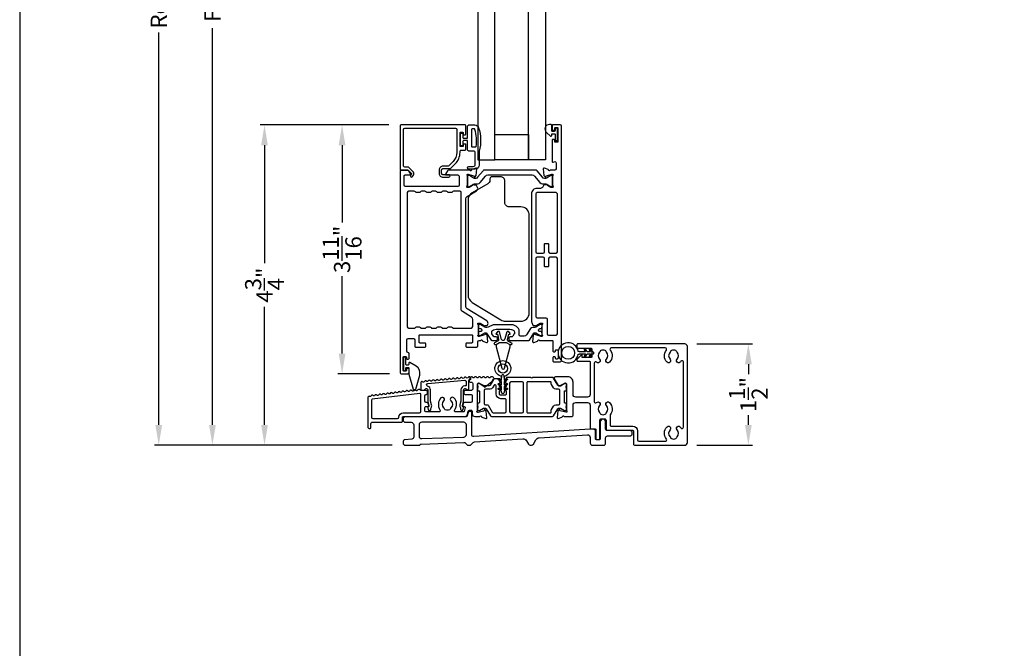
# Model space of a CAD drawing. Extents: x 0 to 68, y 0 to 44.
# Drawn here: x 0 to 14.6, y 16 to 25.3 of the extents above; entities that cross this region are included whole.
import ezdxf

# ---------------------------------------------------------------- set-up
doc = ezdxf.new("R2010")
doc.units = 0
doc.header["$LTSCALE"] = 2
doc.header["$MEASUREMENT"] = 0
doc.header["$PDMODE"] = 3
doc.layers.get('0').update_dxf_attribs({"linetype": 'CONTINUOUS'})
doc.layers.get('DEFPOINTS').update_dxf_attribs({"color": 3, "linetype": 'CONTINUOUS'})
doc.layers.add('Dim', color=7, linetype='CONTINUOUS')
doc.styles.get("Standard").update_dxf_attribs({"font": 'arial.ttf'})
doc.dimstyles.get("Standard").update_dxf_attribs({"dimtxt": 0.24, "dimasz": 0.3, "dimexe": 0.0625, "dimexo": 0.18, "dimgap": 0.09, "dimtad": 0, "dimdec": 4, "dimzin": 0, "dimdsep": 46, "dimlunit": 4, "dimtxsty": 'STANDARD', "dimcen": 0, "dimadec": 5, "dimazin": 0, "dimtfac": 1, "dimtdec": 4, "dimtofl": 0, "dimtmove": 0, "dimatfit": 3, "dimfxl": 1, "dimtolj": 1, "dimtzin": 0, "dimarcsym": 0})

# ---------------------------------------------------------------- blocks, each defined once
blk = doc.blocks.new('*D172')
at = {"layer": 'DEFPOINTS', "color": 0, "transparency": 16777216}
for p in [(3.627, 23.701), (5.649, 23.701), (5.7, 18.961)]:
    blk.add_point(p, dxfattribs=at)
at = {"layer": 'Dim', "color": 0, "lineweight": -2, "transparency": 16777216}
for p, q in [((5.469, 23.701), (3.564, 23.701)), ((3.627, 23.401), (3.627, 21.655)), ((3.627, 19.261), (3.627, 21.007)), ((5.52, 18.961), (3.564, 18.961))]:
    blk.add_line(p, q, dxfattribs=at)
at = {"layer": 'Dim', "color": 0, "transparency": 16777216}
for points in [[(3.577, 23.401), (3.677, 23.401), (3.627, 23.701)], [(3.577, 19.261), (3.677, 19.261), (3.627, 18.961)]]:
    blk.add_solid(points, dxfattribs=at)
at = {"layer": 'Dim', "color": 0, "transparency": 16777216, "insert": (3.627, 21.331), "char_height": 0.24, "attachment_point": 5, "rotation": 90}
blk.add_mtext('\\A1;4{\\H1x;\\S3/4;}"', dxfattribs=at)
blk = doc.blocks.new('*D191')
at = {"layer": 'DEFPOINTS', "color": 0, "transparency": 16777216}
for p in [(5.661, 33.16), (2.855, 18.961), (5.7, 18.961)]:
    blk.add_point(p, dxfattribs=at)
at = {"layer": 'Dim', "color": 0, "lineweight": -2, "transparency": 16777216}
for p, q in [((5.481, 33.16), (2.792, 33.16)), ((2.855, 32.86), (2.855, 26.987)), ((2.855, 19.261), (2.855, 25.134)), ((5.52, 18.961), (2.792, 18.961))]:
    blk.add_line(p, q, dxfattribs=at)
at = {"layer": 'Dim', "color": 0, "transparency": 16777216}
for points in [[(2.805, 32.86), (2.905, 32.86), (2.855, 33.16)], [(2.805, 19.261), (2.905, 19.261), (2.855, 18.961)]]:
    blk.add_solid(points, dxfattribs=at)
at = {"layer": 'Dim', "color": 0, "transparency": 16777216, "insert": (2.855, 26.061), "char_height": 0.24, "width": 3.6365, "attachment_point": 5, "rotation": 90}
blk.add_mtext('\\A1;Frame Size', dxfattribs=at)
blk = doc.blocks.new('*D192')
at = {"layer": 'DEFPOINTS', "color": 0, "transparency": 16777216}
for p in [(2.06, 33.66), (5.669, 33.66), (5.7, 18.961)]:
    blk.add_point(p, dxfattribs=at)
at = {"layer": 'Dim', "color": 0, "lineweight": -2, "transparency": 16777216}
for p, q in [((5.489, 33.66), (1.998, 33.66)), ((2.06, 33.36), (2.06, 27.551)), ((2.06, 19.261), (2.06, 25.071)), ((5.52, 18.961), (1.998, 18.961))]:
    blk.add_line(p, q, dxfattribs=at)
at = {"layer": 'Dim', "color": 0, "transparency": 16777216}
for points in [[(2.01, 33.36), (2.11, 33.36), (2.06, 33.66)], [(2.01, 19.261), (2.11, 19.261), (2.06, 18.961)]]:
    blk.add_solid(points, dxfattribs=at)
at = {"layer": 'Dim', "color": 0, "transparency": 16777216, "insert": (2.06, 26.311), "char_height": 0.24, "attachment_point": 5, "rotation": 90}
blk.add_mtext('\\A1;Rough Opening', dxfattribs=at)
blk = doc.blocks.new('*D196')
at = {"color": 0, "lineweight": -2, "transparency": 16777216}
for p, q in [((5.469, 23.701), (4.713, 23.701)), ((4.776, 23.401), (4.776, 22.256)), ((4.776, 20.318), (4.776, 21.463)), ((5.477, 20.018), (4.713, 20.018))]:
    blk.add_line(p, q, dxfattribs=at)
at = {"color": 0, "transparency": 16777216}
for points in [[(4.726, 23.401), (4.826, 23.401), (4.776, 23.701)], [(4.726, 20.318), (4.826, 20.318), (4.776, 20.018)]]:
    blk.add_solid(points, dxfattribs=at)
at = {"layer": 'DEFPOINTS', "color": 0, "transparency": 16777216}
for p in [(5.649, 23.701), (4.776, 20.018), (5.657, 20.018)]:
    blk.add_point(p, dxfattribs=at)
at = {"color": 0, "transparency": 16777216, "insert": (4.776, 21.86), "char_height": 0.24, "attachment_point": 5, "rotation": 90}
blk.add_mtext('\\A1;3{\\H1x;\\S11/16;}"', dxfattribs=at)
blk = doc.blocks.new('*D197')
at = {"color": 0, "lineweight": -2, "transparency": 16777216}
for p, q in [((10.032, 20.46), (10.857, 20.46)), ((10.795, 20.16), (10.795, 20.015)), ((10.795, 19.261), (10.795, 19.406)), ((10.032, 18.961), (10.857, 18.961))]:
    blk.add_line(p, q, dxfattribs=at)
at = {"color": 0, "transparency": 16777216}
for points in [[(10.745, 20.16), (10.845, 20.16), (10.795, 20.46)], [(10.745, 19.261), (10.845, 19.261), (10.795, 18.961)]]:
    blk.add_solid(points, dxfattribs=at)
at = {"layer": 'DEFPOINTS', "color": 0, "transparency": 16777216}
for p in [(9.852, 20.46), (10.795, 20.46), (9.852, 18.961)]:
    blk.add_point(p, dxfattribs=at)
at = {"color": 0, "transparency": 16777216, "insert": (10.795, 19.711), "char_height": 0.24, "attachment_point": 5, "rotation": 90}
blk.add_mtext('\\A1;1{\\H1x;\\S1/2;}"', dxfattribs=at)

msp = doc.modelspace()

# ---------------------------------------------------------------- linework, layer by layer
for p, q in [((5.91675, 19.26205), (5.91675, 19.09816)), ((6.57776, 19.30144), (5.95615, 19.30144)), ((6.61716, 19.12022), (6.61716, 19.26205)), ((5.95754, 19.05879), (6.57916, 19.08085))]:
    msp.add_line(p, q)
for points in [[(0, 44.00001), (0, 0), (34.00001, 0), (34.00001, 44.00001)], [(6.78803, 23.18612), (7.03801, 23.18612), (7.03801, 29.01117), (6.78803, 29.01117)], [(7.53794, 29.01117), (7.78793, 29.01117), (7.78793, 23.18612), (7.53794, 23.18612)], [(7.03801, 23.56109), (7.53794, 23.56109), (7.53794, 23.18612), (7.03801, 23.18612)]]:
    msp.add_lwpolyline(points, close=True)
for points in [[(5.63728, 23.04601, 0.4142395), (5.64909, 23.0342), (5.75142, 23.0342, -0.1992899), (5.75698, 23.03189), (5.8013, 22.98758, -0.33946275), (5.80255, 22.97807), (5.78995, 22.95626, 0.99996678), (5.82063, 22.93854), (5.83323, 22.96036, 0.33948272), (5.82635, 23.01263), (5.76724, 23.07174, 0.19907206), (5.75333, 23.0775), (5.7042, 23.0775, -0.41422247), (5.68452, 23.09719), (5.68452, 23.63453, -0.41418755), (5.7042, 23.65422), (6.4561, 23.65422, -0.41418809), (6.47579, 23.63453), (6.47579, 23.29557, -0.19891593), (6.41929, 23.15917), (6.3559, 23.09578, -0.19878613), (6.34198, 23.09002), (6.26962, 23.09002, 0.41423377), (6.21451, 23.03491), (6.21451, 22.98399, 0.41423377), (6.26962, 22.92888), (6.35777, 22.92888, 1.00003312), (6.35777, 22.96431), (6.26962, 22.96431, -0.41422192), (6.24994, 22.98399), (6.24994, 23.03491, -0.41422192), (6.26962, 23.05459), (6.37336, 23.05459, 0.19907255), (6.38727, 23.06036), (6.45269, 23.12577, 0.19891034), (6.52303, 23.29557), (6.52303, 23.30976, -0.41430731), (6.54271, 23.32944), (6.59782, 23.32944, 0.41409921), (6.60963, 23.34125), (6.60963, 23.41015, 0.4141107), (6.60176, 23.41802), (6.57814, 23.41802, 0.4141107), (6.57026, 23.41015), (6.57026, 23.38849, -0.41411234), (6.56239, 23.38062), (6.5309, 23.38062, -0.41411234), (6.52303, 23.38849), (6.52303, 23.58532, -0.41419964), (6.5309, 23.5932), (6.56239, 23.5932, -0.41419964), (6.57026, 23.58532), (6.57026, 23.56367, 0.41419799), (6.57814, 23.5558), (6.60176, 23.5558, 0.41419799), (6.60963, 23.56367), (6.60963, 23.68965, 0.41423969), (6.59782, 23.70146), (5.64909, 23.70146, 0.4142395), (5.63728, 23.68965)], [(6.57614, 23.50441), (6.63414, 23.50441), (6.63414, 23.68139, -0.41413516), (6.65414, 23.70139), (6.74153, 23.70139, -0.32251266), (6.79842, 23.66043, -0.14693757), (6.80912, 23.31543), (6.80912, 23.10745, -0.4142131), (6.74913, 23.04745), (6.65214, 23.04745, -0.99997892), (6.65214, 23.08745), (6.71913, 23.08745, 0.4142406), (6.74913, 23.11744), (6.74913, 23.28543, 0.4142406), (6.71913, 23.31543), (6.65414, 23.31543, -0.41425249), (6.63414, 23.33542), (6.63414, 23.46941), (6.57614, 23.46941, 0.41418604), (6.56414, 23.45741), (6.56414, 23.40542, -0.41418515), (6.55214, 23.39342), (6.54115, 23.39342, -0.41418515), (6.52915, 23.40542), (6.52915, 23.5684, -0.41418515), (6.54115, 23.5804), (6.55214, 23.5804, -0.41418515), (6.56414, 23.5684), (6.56414, 23.51641, 0.41412876)], [(6.70213, 23.64139, 0.41435284), (6.69413, 23.6334), (6.69413, 23.38342, 0.41435284), (6.70213, 23.37542), (6.7543, 23.37542, 0.36714178), (6.76219, 23.38212, 0.11948797), (6.74335, 23.63585, 0.32567478), (6.73574, 23.64139)], [(7.89413, 23.70146, 0.41437699), (7.88625, 23.69358), (7.88625, 23.63448, 0.41427189), (7.89807, 23.62266), (7.91383, 23.62266, 0.41427809), (7.92564, 23.63448), (7.92564, 23.65024, -0.41427189), (7.93746, 23.66206), (7.96154, 23.66206, -0.41427628), (7.97336, 23.65024), (7.97336, 23.4572, -0.41407775), (7.96154, 23.44538), (7.93746, 23.44538, -0.41407336), (7.92564, 23.4572), (7.92564, 23.47296, 0.41427809), (7.91383, 23.48478), (7.89807, 23.48478, 0.41427189), (7.88625, 23.47296), (7.88625, 23.16081, 0.57733902), (7.90398, 23.15058), (7.9158, 23.1574, -0.57733902), (7.94534, 23.14034), (7.94534, 23.05154, -0.41419372), (7.92564, 23.03184), (7.85888, 23.03184, -0.79262352), (7.83589, 23.03276, 0.2637307), (7.82833, 23.04163), (7.77274, 23.06186, 0.54863094), (7.75693, 23.04972), (7.76546, 22.95224), (7.78283, 22.93487, 0.57739937), (7.79601, 22.9384), (7.79772, 22.94478, -0.26792189), (7.80329, 22.95035), (7.88394, 22.97196), (7.89027, 22.97196, -0.68721354), (7.89818, 22.95136, 0.21241177), (7.89427, 22.94258), (7.89427, 22.81537, 0.06328318), (7.89452, 22.81341), (7.9019, 22.78483, -0.49044817), (7.89427, 22.77498), (7.87374, 22.77498, -0.13759018), (7.86758, 22.77671), (7.8182, 22.80685, 0.3611769), (7.81412, 22.81876), (7.81076, 22.82081, 0.58112683), (7.79578, 22.81253), (7.77166, 22.81253, 0.29138902), (7.76095, 22.80571), (7.75158, 22.78562, -0.29150789), (7.71587, 22.76287), (7.66424, 22.76287, 0.4142173), (7.58151, 22.68014), (7.58151, 20.7949, 0.10950342), (7.5852, 20.77825), (7.60364, 20.73871, 0.29138902), (7.61435, 20.73189), (7.63847, 20.73189, 0.58112269), (7.65345, 20.72361), (7.65681, 20.72567, 0.36104799), (7.66089, 20.73757), (7.71027, 20.76772, -0.13792968), (7.71643, 20.76945), (7.73696, 20.76945, -0.49025981), (7.74459, 20.7596), (7.73721, 20.73102, 0.06313354), (7.73696, 20.72905), (7.73696, 20.6019, 0.21340285), (7.7409, 20.59309, -0.68855931), (7.73302, 20.57246), (7.72514, 20.57246), (7.64556, 20.59379, -0.26792189), (7.63999, 20.59936), (7.6382, 20.60602, 0.57726338), (7.62502, 20.60955), (7.60765, 20.59218), (7.59912, 20.4947, 0.54862646), (7.61493, 20.48257), (7.67052, 20.50279, 0.26382089), (7.67808, 20.51167, -0.79280807), (7.70108, 20.51258), (7.88652, 20.51258, -0.41427628), (7.89834, 20.50076), (7.89834, 20.35499, 0.41407336), (7.91016, 20.34317), (7.92592, 20.34317, 0.41407775), (7.93774, 20.35499), (7.93774, 20.36287, -0.41427189), (7.94956, 20.37469), (7.96532, 20.37469, -0.41427628), (7.97714, 20.36287), (7.97714, 20.24862, -0.41441669), (7.96532, 20.23681), (7.94956, 20.23681, -0.41441231), (7.93774, 20.24862), (7.93774, 20.2565, 0.41427628), (7.92592, 20.26832), (7.91016, 20.26832, 0.41427189), (7.89834, 20.2565), (7.89834, 20.20923, 0.41441231), (7.91016, 20.19741), (8.00865, 20.19741, 0.41427795), (8.02835, 20.21711), (8.02835, 23.68176, 0.41419372), (8.00865, 23.70146)], [(7.96721, 23.63734, 1.00003311), (7.93179, 23.63734), (7.93179, 23.61806, -0.4141882), (7.91979, 23.60606), (7.89379, 23.60606, -0.41418388), (7.88179, 23.61806), (7.88179, 23.69206, 0.4142514), (7.86579, 23.70806), (7.84979, 23.70806, 0.69371366), (7.80518, 23.58875), (7.86527, 23.53652, 0.64322389), (7.88179, 23.54405), (7.88179, 23.55907, -0.41432217), (7.89379, 23.57107), (7.91979, 23.57107, -0.41432649), (7.93179, 23.55907), (7.93179, 23.48579, 0.99990066), (7.96721, 23.48579)], [(7.24906, 22.48911, -0.41422602), (7.18656, 22.55161), (7.18656, 22.87213, 0.41424803), (7.12406, 22.93463), (6.99701, 22.93463, 0.41422635), (6.96576, 22.90339), (6.96576, 22.88246, -0.26795819), (6.93451, 22.82834), (6.70433, 22.69544, 0.26796804), (6.64183, 22.58719), (6.64183, 21.18235, 0.26141635), (6.7017, 21.07565), (7.12887, 20.8149, 0.1377946), (7.194, 20.7966), (7.42474, 20.7966, 0.41421054), (7.54974, 20.9216), (7.54974, 22.36411, 0.41421054), (7.42474, 22.48911)], [(5.7622, 22.72045, 0.41419372), (5.7425, 22.70076), (5.7425, 20.71215, 0.41419372), (5.7622, 20.69245), (5.84627, 20.69245, 0.26793453), (5.86333, 20.7023, -0.26805365), (5.88038, 20.71215), (5.91978, 20.71215, -0.26805265), (5.93684, 20.7023, 0.26793453), (5.9539, 20.69245), (6.00385, 20.69245, 0.26793453), (6.02091, 20.7023, -0.26805265), (6.03797, 20.71215), (6.07737, 20.71215, -0.26805365), (6.09443, 20.7023, 0.26793453), (6.11148, 20.69245), (6.16144, 20.69245, 0.26793453), (6.1785, 20.7023, -0.26805637), (6.19556, 20.71215), (6.23495, 20.71215, -0.26805365), (6.25201, 20.7023, 0.26793403), (6.26907, 20.69245), (6.31902, 20.69245, 0.26793453), (6.33608, 20.7023, -0.26805501), (6.35314, 20.71215), (6.39254, 20.71215, -0.26805315), (6.4096, 20.7023, 0.26793403), (6.42666, 20.69245), (6.67437, 20.69245, 0.41419457), (6.71376, 20.73185), (6.71376, 20.82236, 0.26143314), (6.69489, 20.85598), (6.56083, 20.93782, -0.2614335), (6.54196, 20.97144), (6.54196, 22.70076, 0.41419449), (6.52226, 22.72045), (6.42666, 22.72045, 0.26784682), (6.4096, 22.71061, -0.26793403), (6.39254, 22.70076), (6.35314, 22.70076, -0.26793589), (6.33608, 22.71061, 0.26784732), (6.31902, 22.72045), (6.26907, 22.72045, 0.26784682), (6.25201, 22.71061, -0.26793453), (6.23495, 22.70076), (6.19556, 22.70076, -0.26793725), (6.1785, 22.71061, 0.26784732), (6.16144, 22.72045), (6.11148, 22.72045, 0.26784732), (6.09443, 22.71061, -0.26793453), (6.07737, 22.70076), (6.03797, 22.70076, -0.26793353), (6.02091, 22.71061, 0.26784732), (6.00385, 22.72045), (5.9539, 22.72045, 0.26784732), (5.93684, 22.71061, -0.26793353), (5.91978, 22.70076), (5.88038, 22.70076, -0.26793453), (5.86333, 22.71061, 0.26784732), (5.84627, 22.72045)], [(7.94562, 21.80517, 0.41419372), (7.96532, 21.82487), (7.96532, 22.68014, 0.41419372), (7.94562, 22.69984), (7.66424, 22.69984, 0.41419372), (7.64454, 22.68014), (7.64454, 21.82487, 0.41419372), (7.66424, 21.80517), (7.75371, 21.80517, 0.41419635), (7.77341, 21.82487), (7.77341, 21.93555, -0.41427189), (7.78523, 21.94736), (7.82463, 21.94736, -0.41427189), (7.83645, 21.93555), (7.83645, 21.82487, 0.41419635), (7.85615, 21.80517)], [(7.96532, 20.61107), (7.96532, 21.72359, 0.41419372), (7.94562, 21.74328), (7.85615, 21.74328, 0.41419372), (7.83645, 21.72359), (7.83645, 21.61262, -0.41427189), (7.82463, 21.6008), (7.78523, 21.6008, -0.41427628), (7.77341, 21.61262), (7.77341, 21.72359, 0.41419372), (7.75371, 21.74328), (7.66424, 21.74328, 0.41419372), (7.64454, 21.72359), (7.64454, 20.86787, 0.41419372), (7.66424, 20.84817), (7.79605, 20.84817, -0.41419635), (7.81575, 20.82847), (7.81575, 20.61107, 0.41419372), (7.83545, 20.59137), (7.94562, 20.59137, 0.41419372)], [(6.96156, 20.71598, -0.13168328), (6.92216, 20.70542), (6.90492, 20.70542, -0.1314917), (6.88917, 20.70964), (6.82416, 20.74717, 0.13144056), (6.81825, 20.74876), (6.81115, 20.74876, 0.41422418), (6.79539, 20.733), (6.79539, 20.70936), (6.79933, 20.70936), (6.79933, 20.69459, 0.47517824), (6.8088, 20.68687, 0.14534299), (6.81549, 20.68769, -1.52689071), (6.81549, 20.64436, 0.14603468), (6.8088, 20.64518, 0.47538474), (6.79933, 20.63746), (6.79933, 20.62269), (6.79539, 20.62269), (6.79539, 20.59905, 0.41422418), (6.81115, 20.58329), (6.81825, 20.58329, 0.13144056), (6.82416, 20.58488), (6.88917, 20.62241, -0.13162573), (6.90492, 20.62663), (6.90716, 20.62663, -0.25416811), (6.91707, 20.62125), (6.98428, 20.51776, 0.25416772), (6.99419, 20.51238), (7.05934, 20.51238, 0.41419503), (7.07904, 20.53208), (7.07904, 20.54784, 0.41419503), (7.05934, 20.56754), (7.02883, 20.56754, -0.25416849), (7.01892, 20.57292), (6.99625, 20.60783, -0.14492666), (6.99434, 20.61427), (6.99434, 20.64051, -0.26803317), (7.00419, 20.65757), (7.02102, 20.66729, -0.1316832), (7.06042, 20.67785), (7.26313, 20.67785, -0.13168366), (7.30253, 20.66729), (7.31936, 20.65757, -0.26803305), (7.32921, 20.64051), (7.32921, 20.61427, -0.14492257), (7.3273, 20.60783), (7.30463, 20.57292, -0.25416694), (7.29472, 20.56754), (7.2642, 20.56754, 0.41419317), (7.24451, 20.54784), (7.24451, 20.53208, 0.41419317), (7.2642, 20.51238), (7.5421, 20.51238, 0.25416694), (7.55201, 20.51776), (7.61922, 20.62125, -0.25416694), (7.62913, 20.62663), (7.63136, 20.62663, -0.13162578), (7.64712, 20.62241), (7.71213, 20.58488, 0.13143726), (7.71804, 20.58329), (7.72514, 20.58329, 0.41422536), (7.7409, 20.59905), (7.7409, 20.62269), (7.73696, 20.62269), (7.73696, 20.63746, 0.47538468), (7.72748, 20.64518, 0.1460345), (7.7208, 20.64436, -1.52688965), (7.7208, 20.68769, 0.14534281), (7.72748, 20.68687, 0.47517818), (7.73696, 20.69459), (7.73696, 20.70936), (7.7409, 20.70936), (7.7409, 20.733, 0.41422536), (7.72514, 20.74876), (7.71804, 20.74876, 0.13143726), (7.71213, 20.74717), (7.64712, 20.70964, -0.13149175), (7.63136, 20.70542), (7.60132, 20.70542, 0.25395323), (7.56828, 20.68748), (7.50715, 20.59335, -0.25390687), (7.47411, 20.57541), (7.41982, 20.57541, -0.41419503), (7.40012, 20.59511), (7.40012, 20.64847, 0.2679518), (7.36073, 20.71671), (7.33032, 20.73426, 0.1316832), (7.29093, 20.74482), (7.03262, 20.74482, 0.13168331), (6.99323, 20.73426)], [(8.26475, 20.39711), (8.46567, 20.39711, -0.4141163), (8.47552, 20.38725), (8.47552, 20.26907, -0.41428476), (8.46567, 20.25922), (8.3337, 20.25922), (8.3337, 20.28876, 0.66819508), (8.31688, 20.29573), (8.25719, 20.23603, 0.19898294), (8.2549, 20.23052), (8.2549, 20.21588, 0.41413151), (8.26672, 20.20406), (8.4401, 20.20406, -0.41441231), (8.45192, 20.19224), (8.45192, 19.71213, -0.41419372), (8.41253, 19.67274), (8.23775, 19.67274, -0.41419263), (8.19835, 19.71213), (8.19835, 19.89431, 0.41421543), (8.11952, 19.97314), (7.93628, 19.97314, 0.57735298), (7.91927, 19.94369), (7.97574, 19.84589, 0.26816396), (7.98597, 19.83998), (8.01219, 19.83998), (8.07678, 19.87941), (8.08863, 19.87941, -0.41401519), (8.10045, 19.86759), (8.10045, 19.47782, 0.21340285), (8.10439, 19.46902, -0.68845305), (8.09651, 19.44839), (8.08863, 19.44839), (8.00905, 19.46971, -0.26835149), (8.00348, 19.47528), (8.00169, 19.48194, 0.57773589), (7.98851, 19.48547), (7.97114, 19.4681), (7.96261, 19.37062, 0.54843972), (7.97842, 19.35848), (8.03401, 19.37872, 0.2634695), (8.04157, 19.38759, -0.79280782), (8.06457, 19.3885), (8.17911, 19.3885, 0.4140986), (8.19831, 19.4077), (8.19831, 19.5545, -0.41419372), (8.23771, 19.5939), (8.41299, 19.5939, -0.41418753), (8.45189, 19.555), (8.45189, 19.21516, 0.41413151), (8.4637, 19.20334), (8.52477, 19.20334, -0.41401519), (8.53659, 19.19152), (8.53659, 19.05757, 0.41414029), (8.54841, 19.04575), (8.58386, 19.04575, 0.41419759), (8.5957, 19.05759), (8.5957, 19.33295, -0.41432058), (8.6158, 19.35305), (8.66619, 19.35305, -0.41432058), (8.68629, 19.33295), (8.68629, 19.19506, 0.41446876), (8.69771, 19.18364), (9.08223, 19.18364, -0.41413151), (9.09405, 19.17182), (9.09405, 18.98075, 0.41428167), (9.11374, 18.96105), (9.8523, 18.96105, 0.41419744), (9.89169, 19.00045), (9.89169, 20.42074, 0.41419744), (9.8523, 20.46014), (8.26475, 20.46014, 0.41410577), (8.2549, 20.45029), (8.2549, 20.40695, 0.41427423)], [(8.28566, 20.30831, 0.22173277), (8.28949, 20.3101), (8.29097, 20.31188, -0.22081525), (8.2948, 20.31366), (8.38141, 20.31366), (8.36279, 20.28141, 1.00010496), (8.38097, 20.27091), (8.40566, 20.31366), (8.45641, 20.31366), (8.43779, 20.28141, 1.00010717), (8.45597, 20.27091), (8.48066, 20.31366), (8.49116, 20.31366, 1.00001013), (8.49116, 20.34266), (8.48066, 20.34266), (8.45597, 20.38541, 1.00002538), (8.43779, 20.37491), (8.45641, 20.34266), (8.40566, 20.34266), (8.38097, 20.38541, 1.00002317), (8.36279, 20.37491), (8.38141, 20.34266), (8.2948, 20.34266, -0.22171809), (8.29097, 20.34445), (8.28949, 20.34622, 0.22173277), (8.28566, 20.34801), (8.27434, 20.34801, 15.05032118), (8.27434, 20.30831)], [(9.79694, 19.21717, 0.72717264), (9.8326, 19.22872), (9.8326, 20.19354, 0.7271392), (9.79695, 20.2051, -0.03900061), (9.78319, 20.18893, -1.0000132), (9.73852, 20.2334, 0.41172747), (9.73873, 20.33603, -0.13383045), (9.7311, 20.34958, 0.23616966), (9.71961, 20.36294, 0.20108839), (9.65413, 20.36294, 0.2361949), (9.64264, 20.34958, -0.13381278), (9.63501, 20.33603, 0.41172747), (9.63522, 20.2334, -1.00001978), (9.59055, 20.18893, -0.37990748), (9.58026, 20.36913, 0.62689566), (9.56481, 20.40104), (8.76395, 20.40104, 0.62690537), (8.7485, 20.36913, -0.37990423), (8.7382, 20.18893, -1.00001649), (8.69353, 20.2334, 0.41172604), (8.69374, 20.33603, -0.13381278), (8.68611, 20.34958, 0.23618228), (8.67463, 20.36294, 0.20108839), (8.60914, 20.36294, 0.23616966), (8.59765, 20.34958, -0.13382161), (8.59002, 20.33603, 0.4117289), (8.59023, 20.2334, -1.01257727), (8.54502, 20.18949, 0.6778554), (8.51102, 20.17595), (8.51102, 19.60576, 0.67746496), (8.545, 19.5922, -1.01200471), (8.5902, 19.54826, 0.4117355), (8.58999, 19.44563, -0.13381278), (8.59762, 19.43208, 0.23611928), (8.6091, 19.41873, 0.20123172), (8.67459, 19.41873, 0.23610666), (8.68608, 19.43208, -0.13382161), (8.69371, 19.44563, 0.41173836), (8.6935, 19.54826, -1.0000132), (8.73816, 19.59274, -0.38153771), (8.74798, 19.41193, 0.17054987), (8.74539, 19.40455), (8.74539, 19.26244, 0.41435144), (8.76509, 19.24274), (9.08223, 19.24274, -0.41420717), (9.15314, 19.17182), (9.15314, 19.03985, 0.41410577), (9.17284, 19.02014), (9.56567, 19.02014, 0.63011251), (9.581, 19.05221, -0.38256584), (9.59051, 19.23339, -1.0000132), (9.63518, 19.18891, 0.41173979), (9.63497, 19.08628, -0.13381278), (9.6426, 19.07273, 0.23588535), (9.65409, 19.05937, 0.20108839), (9.71957, 19.05937, 0.23588535), (9.73106, 19.07273, -0.13381278), (9.73869, 19.08628, 0.41173407), (9.73848, 19.18891, -1.0000132), (9.78315, 19.23339, -0.03918232)], [(5.68667, 20.08142, 1.00006825), (5.72212, 20.08142), (5.72212, 20.10292, -0.41442272), (5.73213, 20.11292), (5.75434, 20.11292, -0.41442272), (5.76435, 20.10292), (5.76435, 20.03524, 0.06555303), (5.76703, 20.01485), (5.82754, 19.78905, 0.76739767), (5.87029, 19.78905), (5.92621, 19.99772, 0.33945478), (5.87114, 20.13066), (5.77936, 20.18365, 0.5772507), (5.76435, 20.17499), (5.76435, 20.15795, -0.41409109), (5.75434, 20.14794), (5.73213, 20.14794, -0.41409109), (5.72212, 20.15795), (5.72212, 20.2493, 0.99993589), (5.68667, 20.2493)], [(5.6713, 19.37447, -0.41441231), (5.68312, 19.38629), (6.59363, 19.38629, 0.3394682), (6.63169, 19.41549), (6.64476, 19.46427, -0.33937024), (6.66378, 19.47887), (6.69098, 19.47887, -0.41413261), (6.7028, 19.46705), (6.7028, 19.42568, 0.4141945), (6.74219, 19.38629), (6.81747, 19.38629, -0.79280932), (6.84047, 19.38537, 0.26399334), (6.84803, 19.3765), (6.90361, 19.35627, 0.54844025), (6.91943, 19.36841), (6.9109, 19.46589), (6.89353, 19.48326, 0.57707236), (6.88035, 19.47972), (6.87856, 19.47307, -0.26834699), (6.87299, 19.46749), (6.79341, 19.44617), (6.78553, 19.44617, -0.68866843), (6.77765, 19.4668, 0.21340459), (6.78159, 19.4756), (6.78159, 19.86814, -0.41413393), (6.79341, 19.87996), (6.80523, 19.87996), (6.87513, 19.83729, 0.35636519), (6.87933, 19.82535), (6.88274, 19.82326, 0.31148977), (6.89409, 19.82389), (6.9965, 19.90328, 0.0974314), (7.00149, 19.90901), (7.02153, 19.94372, 0.57731549), (7.00447, 19.97327), (6.98456, 19.97327, 0.28964703), (6.97388, 19.96651, -0.63267145), (6.94539, 19.96651, 0.28964703), (6.93472, 19.97327), (6.92546, 19.97327, 0.28964693), (6.91478, 19.96651, -0.63267139), (6.8863, 19.96651, 0.28964707), (6.87562, 19.97327), (6.86636, 19.97327, 0.28964698), (6.85568, 19.96651, -0.63267135), (6.8272, 19.96651, 0.28964732), (6.81652, 19.97327), (6.80727, 19.97327, 0.28964378), (6.79659, 19.96651, -0.63241774), (6.76811, 19.96651, 0.28964367), (6.75743, 19.97327), (6.74817, 19.97327, 0.28964045), (6.7375, 19.96651, -0.63250385), (6.70902, 19.96651, 0.28963989), (6.69834, 19.97327), (6.69174, 19.97327, 0.41401738), (6.67992, 19.96145), (6.67992, 19.94324, -0.19895077), (6.67646, 19.93488), (6.6636, 19.92202, 0.1989528), (6.66014, 19.91367), (6.66014, 19.90675, 0.41413371), (6.67196, 19.89492), (6.6917, 19.89492, -0.41427834), (6.7114, 19.87523), (6.7114, 19.79249, -0.41427834), (6.6917, 19.7728), (6.60105, 19.7728, 0.41410988), (6.58135, 19.7531), (6.58135, 19.7334, 0.41410988), (6.60105, 19.7137), (6.6831, 19.7137, -0.41427834), (6.7028, 19.694), (6.7028, 19.61085, -0.41410988), (6.6831, 19.59115), (6.58992, 19.59115, 0.33956617), (6.57089, 19.57655), (6.56296, 19.54693, 0.49322799), (6.57438, 19.53205), (6.58634, 19.53205, -0.49297777), (6.59775, 19.51717), (6.58298, 19.46202, -0.33955531), (6.57156, 19.45326), (6.45969, 19.45326, -0.62546506), (6.44419, 19.48511, 0.37959018), (6.43348, 19.66106, 0.99848162), (6.38888, 19.61651, -0.41173748), (6.38909, 19.51388, 0.13410928), (6.38146, 19.50033, -0.23611297), (6.36998, 19.48697, -0.20108839), (6.30449, 19.48697, -0.23611297), (6.293, 19.50033, 0.13410928), (6.28537, 19.51388, -0.41173748), (6.28558, 19.61651, 1.01563748), (6.24023, 19.66028, 0.34972033), (6.22624, 19.48398, -0.60098177), (6.20991, 19.45326), (6.02192, 19.45326, -0.41427795), (6.00222, 19.47296), (6.00222, 19.52023, -0.41413151), (6.01404, 19.53205), (6.04814, 19.53205, 0.49322703), (6.05956, 19.54693), (6.05162, 19.57655, 0.33956431), (6.03259, 19.59115), (6.02192, 19.59115, -0.4141095), (6.00222, 19.61085), (6.00222, 19.694, -0.41088996), (6.02169, 19.7137, 0.41072024), (6.04117, 19.7334), (6.04117, 19.7531, 0.41410841), (6.02147, 19.7728), (5.9425, 19.7728, -0.23291884), (5.93313, 19.77741, 0.25614202), (5.9158, 19.78502), (5.90577, 19.78414, 0.29017867), (5.89572, 19.77649, -0.63261037), (5.86735, 19.77401, 0.28970478), (5.85612, 19.7798), (5.8469, 19.779, 0.28958782), (5.83685, 19.77134, -0.63243712), (5.80848, 19.76886, 0.28970478), (5.79725, 19.77465), (5.78803, 19.77384, 0.29017867), (5.77798, 19.76618, -0.63261177), (5.74961, 19.76371, 0.28970062), (5.73838, 19.7695), (5.72916, 19.7687, 0.28958782), (5.71911, 19.76104, -0.56659388), (5.69253, 19.75609, 0.28969945), (5.6813, 19.76188), (5.67208, 19.76107, 0.28958782), (5.66203, 19.75342, -0.56659388), (5.63545, 19.74846, 0.28998536), (5.62422, 19.75427), (5.615, 19.75346, 0.28958564), (5.60495, 19.7458, -0.56659388), (5.57837, 19.74085, 0.28970478), (5.56714, 19.74664), (5.55792, 19.74584, 0.28959), (5.54787, 19.73818, -0.56659388), (5.52129, 19.73323, 0.28932547), (5.51006, 19.73903), (5.50084, 19.73822, 0.28958564), (5.49079, 19.73056, -0.56659388), (5.46421, 19.72561, 0.28970478), (5.45298, 19.73141), (5.44375, 19.7306, 0.28959971), (5.43371, 19.72294, -0.56659388), (5.40713, 19.71799, 0.28969413), (5.3959, 19.72379), (5.38667, 19.72298, 0.29018085), (5.37662, 19.71532, -0.56678253), (5.35005, 19.71037, 0.28970478), (5.33882, 19.71617), (5.32959, 19.71536, 0.28958564), (5.31954, 19.7077, -0.56659388), (5.29297, 19.70275, 0.28970478), (5.28174, 19.70855), (5.27251, 19.70774, 0.28959), (5.26246, 19.70008, -0.56659388), (5.23588, 19.69513, 0.28998536), (5.22466, 19.70093), (5.21543, 19.70012, 0.28959), (5.20538, 19.69247, -0.42696891), (5.1845, 19.68343, 0.53628178), (5.15717, 19.66527), (5.15717, 19.23067, 0.41427949), (5.17687, 19.21097), (5.19262, 19.21097, 0.41441231), (5.20444, 19.22279), (5.20444, 19.28189, -0.41428167), (5.22414, 19.30158), (5.65948, 19.30158, 0.4141359), (5.6713, 19.31341)], [(7.96999, 19.50143, -0.26789091), (7.98704, 19.51127), (8.00264, 19.51127, -0.13153899), (8.01249, 19.50864), (8.06982, 19.47553, 0.13153899), (8.07967, 19.47289), (8.0847, 19.47289, 0.41419771), (8.10045, 19.48864), (8.10045, 19.50928, 0.16224907), (8.09847, 19.51522, -0.16189732), (8.09649, 19.52117), (8.09649, 19.53308, -0.16237065), (8.09847, 19.53903, 0.16237065), (8.10045, 19.54497), (8.10045, 19.571, 0.4143389), (8.08857, 19.58288), (8.08144, 19.58288, -0.41405956), (8.06956, 19.59476), (8.06956, 19.7565, -0.4143389), (8.08144, 19.76838), (8.08857, 19.76838, 0.41405956), (8.10045, 19.78026), (8.10045, 19.80629, 0.16237065), (8.09847, 19.81223, -0.16237065), (8.09649, 19.81818), (8.09649, 19.83009, -0.16224907), (8.09847, 19.83603, 0.16189732), (8.10045, 19.84198), (8.10045, 19.86262, 0.41419771), (8.0847, 19.87837), (8.07967, 19.87837, 0.13153899), (8.06982, 19.87573), (8.01249, 19.84262, -0.13153899), (8.00264, 19.83998), (7.98704, 19.83998, -0.26789091), (7.96999, 19.84983), (7.90919, 19.95513, 0.26789464), (7.89214, 19.96497), (7.60548, 19.96497, 0.19941272), (7.59713, 19.96152), (7.59319, 19.95758, -0.4141631), (7.57649, 19.95758), (7.57255, 19.96152, 0.19940813), (7.5642, 19.96497), (7.22065, 19.96497, 0.40487524), (7.20884, 19.95354, -0.25938606), (7.20294, 19.94369, 0.55651707), (7.20231, 19.92363, -0.53602215), (7.20231, 19.90396, 0.53589799), (7.20231, 19.88429, -0.53602215), (7.20231, 19.86462, 0.53602588), (7.20231, 19.84495, -0.53589426), (7.20231, 19.82528, 0.53602588), (7.20231, 19.80561, -0.53602215), (7.20231, 19.78594, 0.53589799), (7.20231, 19.76627, -0.25094759), (7.20758, 19.75644), (7.20758, 19.72092, -0.41430904), (7.1879, 19.70124), (7.12743, 19.70124, -0.41430784), (7.10775, 19.72092), (7.10775, 19.75644, -0.2509501), (7.11302, 19.76627, 0.53589613), (7.11302, 19.78594, -0.53602588), (7.11302, 19.80561, 0.53602402), (7.11302, 19.82528, -0.53589799), (7.11302, 19.84495, 0.53602402), (7.11302, 19.86462, -0.53602588), (7.11302, 19.88429, 0.53589613), (7.11302, 19.90396, -0.53602588), (7.11302, 19.92363, 0.74253719), (7.10648, 19.94527), (7.03757, 19.94527, 0.26789401), (7.02052, 19.93543), (6.9711, 19.84983, -0.26789414), (6.95405, 19.83998), (6.8794, 19.83998, -0.13153996), (6.86955, 19.84262), (6.81221, 19.87573, 0.13153992), (6.80237, 19.87837), (6.79733, 19.87837, 0.41419894), (6.78159, 19.86262), (6.78159, 19.84198, 0.16189454), (6.78357, 19.83603, -0.16224351), (6.78555, 19.83009), (6.78555, 19.81818, -0.1623651), (6.78357, 19.81223, 0.16236788), (6.78159, 19.80629), (6.78159, 19.78026, 0.4140578), (6.79347, 19.76838), (6.8006, 19.76838, -0.41433713), (6.81248, 19.7565), (6.81248, 19.59476, -0.4140578), (6.8006, 19.58288), (6.79347, 19.58288, 0.41433713), (6.78159, 19.571), (6.78159, 19.54497, 0.16236788), (6.78357, 19.53903, -0.1623651), (6.78555, 19.53308), (6.78555, 19.52117, -0.16189176), (6.78357, 19.51522, 0.16224629), (6.78159, 19.50928), (6.78159, 19.48864, 0.41419894), (6.79733, 19.47289), (6.80237, 19.47289, 0.13153992), (6.81221, 19.47553), (6.86955, 19.50864, -0.13153996), (6.8794, 19.51127), (6.895, 19.51127, -0.26789388), (6.91205, 19.50143), (6.97285, 19.39613, 0.26789405), (6.98989, 19.38629), (7.89214, 19.38629, 0.26789464), (7.90919, 19.39613)], [(6.99781, 19.45126, 0.26806747), (7.01485, 19.44142), (7.18916, 19.44142, 0.41414036), (7.20884, 19.4611), (7.20884, 19.63038, 0.41430895), (7.18916, 19.65006), (7.12743, 19.65006, -0.41419282), (7.05657, 19.72092), (7.05657, 19.84079, 0.76742382), (7.02719, 19.84866), (7.00515, 19.81048, -0.26789371), (6.97106, 19.7908), (6.89969, 19.7908, 0.41413894), (6.88, 19.77111), (6.88, 19.58019, 0.41413894), (6.89969, 19.5605), (6.92792, 19.5605, -0.26797347), (6.93814, 19.5546)], [(7.46372, 19.46112), (7.46372, 19.87841, 0.41406866), (7.44404, 19.89809), (7.27778, 19.89809, 0.41406866), (7.2581, 19.87841), (7.2581, 19.46112, 0.41406866), (7.27778, 19.44144), (7.44404, 19.44144, 0.41406866)], [(5.21232, 19.37644, 0.41411322), (5.23202, 19.35674), (5.59647, 19.35674, 0.40753632), (5.61616, 19.37599, -0.40756887), (5.68312, 19.44144), (5.92343, 19.44144, 0.4141095), (5.94313, 19.46114), (5.94313, 19.71477, 0.44942133), (5.9299, 19.72651), (5.22273, 19.64165, 0.37977388), (5.21232, 19.62991)], [(7.53794, 18.97601, 0.2680457), (7.56392, 18.96101), (7.58392, 18.96101, 0.26804537), (7.6099, 18.97601), (7.64747, 19.04109, -0.25114117), (7.69567, 19.07097), (8.41003, 19.11583, -0.43262062), (8.4519, 19.07651), (8.4519, 18.99101, 0.41423934), (8.4819, 18.96101), (8.65042, 18.96101, 0.41423934), (8.68042, 18.99101), (8.68042, 19.06891, -0.41423934), (8.71042, 19.09891), (9.04442, 19.09891, 0.4140829), (9.07442, 19.12891), (9.07442, 19.14772, 0.41423934), (9.04442, 19.17772), (8.70042, 19.17772, -0.41421542), (8.68042, 19.19772), (8.68042, 19.30774, 1.00000372), (8.60162, 19.30774), (8.60162, 19.05982, -0.41421542), (8.58162, 19.03982), (8.5507, 19.03982, -0.41421542), (8.5307, 19.05982), (8.5307, 19.16742, 0.41413218), (8.5007, 19.19742), (8.45313, 19.19742, 0.01330628), (8.45066, 19.19734), (6.72782, 19.08916, -0.43274914), (6.69594, 19.1191), (6.69594, 19.44722, 0.41441541), (6.68412, 19.45904), (6.66368, 19.45904, 0.33956617), (6.64465, 19.44444), (6.63136, 19.39484, -0.33925517), (6.61233, 19.38024), (5.71012, 19.38024, 0.41424423), (5.68011, 19.35024), (5.68011, 19.33143, 0.41424423), (5.71012, 19.30144), (5.79831, 19.30144, -0.41419263), (5.83771, 19.26204), (5.83771, 19.08017, -0.39004474), (5.8102, 19.05027), (5.70762, 19.04173, 0.39004474), (5.68011, 19.01183), (5.68011, 18.99101, 0.41424423), (5.71012, 18.96101), (5.91652, 18.96101, 0.25434058), (5.93304, 18.97, -0.24463032), (5.94887, 18.97896), (6.58068, 19.00138, -0.20814984), (6.60295, 18.99262), (6.62577, 18.9698, 0.19909252), (6.64699, 18.96101), (6.66594, 18.96101, 0.1990922), (6.68716, 18.9698), (6.71952, 19.00216, -0.18256709), (6.73885, 19.01089), (7.45343, 19.05576, -0.28478318), (7.50915, 19.02588)]]:
    msp.add_lwpolyline(points, format="xyb", close=True)
for points in [[(5.65728, 20.01796), (5.75167, 20.01796), (5.76397, 20.03025, 0.19895311), (5.76743, 20.03861), (5.76743, 20.08493, 0.41413772), (5.75561, 20.09675), (5.73985, 20.09675, 0.41413151), (5.72803, 20.08493), (5.72803, 20.06917, -0.41441669), (5.71621, 20.05735), (5.69258, 20.05735, -0.41441231), (5.68076, 20.06917), (5.68076, 20.26221, -0.41427189), (5.69258, 20.27403), (5.71621, 20.27403, -0.41427628), (5.72803, 20.26221), (5.72803, 20.24646, 0.41413151), (5.73985, 20.23463), (5.75561, 20.23463, 0.41413772), (5.76743, 20.24646), (5.76743, 20.31419, 0.35742512), (5.7516, 20.33351, -0.35745871), (5.73577, 20.35282), (5.73577, 20.52143, -0.41419372), (5.75547, 20.54113), (5.83244, 20.54113, -0.41419372), (5.85213, 20.52143), (5.85213, 20.42616, 0.41427628), (5.86395, 20.41434), (6.00578, 20.41434, 0.41427628), (6.0176, 20.42616), (6.0176, 20.46161, 0.41407775), (6.00578, 20.47343), (5.93093, 20.47343, -0.41427809), (5.91911, 20.48525), (5.91911, 20.58446, -0.41427809), (5.93093, 20.59628), (6.69522, 20.59628, -0.41427454), (6.70703, 20.58446), (6.70703, 20.48525, -0.41427454), (6.69522, 20.47343), (6.62036, 20.47343, 0.41407601), (6.60854, 20.46161), (6.60854, 20.42616, 0.41427454), (6.62036, 20.41434), (6.77326, 20.41434, 0.41427376), (6.78508, 20.42616), (6.78508, 20.49268, -0.4141945), (6.80477, 20.51238), (6.83127, 20.51238, -0.7928097), (6.85427, 20.51146, 0.26382033), (6.86183, 20.50259), (6.91741, 20.48236, 0.548627), (6.93323, 20.4945), (6.9247, 20.59198), (6.90733, 20.60935, 0.57726411), (6.89415, 20.60582), (6.89236, 20.59916, -0.26792568), (6.88679, 20.59359), (6.80721, 20.57226), (6.79933, 20.57226, -0.68856262), (6.79145, 20.59289, 0.21340554), (6.79539, 20.6017), (6.79539, 20.72885, 0.06332438), (6.79514, 20.73082), (6.78776, 20.75939, -0.49044359), (6.79539, 20.76924), (6.81592, 20.76924, -0.13829898), (6.82208, 20.76751), (6.87146, 20.73737, 0.36105539), (6.87554, 20.72546), (6.8789, 20.72341, 0.58112503), (6.89388, 20.73169), (6.918, 20.73169, 0.29138863), (6.92871, 20.73851), (6.93423, 20.75035, 0.38186909), (6.91905, 20.80063), (6.62895, 20.97771, -0.26138949), (6.61008, 21.01134), (6.61008, 22.60799, -0.26143314), (6.62895, 22.64161), (6.76606, 22.7253, 0.38186909), (6.78124, 22.77558), (6.76734, 22.80539, 0.29138902), (6.75663, 22.81221), (6.73251, 22.81221, 0.58112634), (6.71753, 22.82049), (6.71417, 22.81844, 0.36117637), (6.71009, 22.80653), (6.66071, 22.77639, -0.13759213), (6.65455, 22.77466), (6.63402, 22.77466, -0.4904444), (6.62639, 22.78451), (6.63377, 22.81308, 0.06333816), (6.63402, 22.81505), (6.63402, 22.9422, 0.21340475), (6.63008, 22.95101, -0.68845558), (6.63796, 22.97164), (6.64584, 22.97164), (6.72542, 22.95031, -0.26792562), (6.73099, 22.94474), (6.73278, 22.93808, 0.57740445), (6.74596, 22.93455), (6.76333, 22.95192), (6.77186, 23.0494, 0.54862726), (6.75605, 23.06154), (6.70046, 23.04131, 0.2637307), (6.6929, 23.03244, -0.63571825), (6.67215, 23.02719, 0.22478512), (6.66301, 23.03152), (6.35357, 23.03152, 0.26784682), (6.33651, 23.02167), (6.30807, 22.97242, 0.57734833), (6.3149, 22.9606), (6.49219, 22.9606, -0.41419503), (6.51189, 22.94091), (6.51189, 22.80827, -0.41419503), (6.49219, 22.78858), (5.71607, 22.78858, -0.41419372), (5.69637, 22.80827), (5.69637, 22.94879, -0.41427189), (5.70819, 22.9606), (5.78698, 22.9606, 0.57734833), (5.79381, 22.97242), (5.76538, 23.02167, 0.26784732), (5.74832, 23.03152), (5.6491, 23.03152, 0.41427189), (5.63728, 23.0197), (5.63728, 20.03795, 0.41421434), (5.65728, 20.01796)], [(6.86454, 23.02432), (6.78433, 22.92666, -0.36654084), (6.72421, 22.91569), (6.66184, 22.95159, 0.1313274), (6.65791, 22.95264), (6.64978, 22.95264, 0.41422385), (6.63402, 22.93688), (6.63402, 22.80294, 0.41422385), (6.64978, 22.78718), (6.65791, 22.78718, 0.13217972), (6.66185, 22.78823), (6.72411, 22.82418, -0.13162559), (6.74775, 22.83051), (6.785, 22.83051, 0.22446673), (6.82153, 22.84779), (6.89993, 22.94325, -0.22446672), (6.93647, 22.96052), (7.59225, 22.96052, -0.22446567), (7.62879, 22.94325), (7.70719, 22.84779, 0.22446567), (7.74372, 22.83051), (7.78097, 22.83051, -0.1316252), (7.80461, 22.82418), (7.86687, 22.78823, 0.13217507), (7.87081, 22.78718), (7.87894, 22.78718, 0.41422536), (7.8947, 22.80294), (7.8947, 22.93688, 0.41422536), (7.87894, 22.95264), (7.87081, 22.95264, 0.13106371), (7.86687, 22.95159), (7.80469, 22.91568, -0.36694513), (7.74452, 22.92662), (7.66428, 23.02432, 0.22456212), (7.64906, 23.03152), (6.87976, 23.03152, 0.22456231), (6.86454, 23.02432)], [(7.05677, 20.44904), (7.05677, 20.41507), (7.14039, 20.10301, 0.76739796), (7.18315, 20.10301), (7.26677, 20.41509), (7.26677, 20.44801), (7.21341, 20.47883), (7.10837, 20.47883), (7.05677, 20.44904, -1.00012064), (7.03927, 20.47935), (7.09464, 20.51131, 0.31137922), (7.09951, 20.52157), (7.08826, 20.5912, 0.36804677), (7.07838, 20.5996), (7.06927, 20.5996, -0.66680356), (7.06217, 20.61665), (7.08682, 20.64702, -0.57789821), (7.10149, 20.64313), (7.12983, 20.53829, 0.76555543), (7.19372, 20.53829), (7.22207, 20.64319, -0.57895437), (7.23676, 20.64705), (7.26204, 20.61591, -0.63120514), (7.25428, 20.5996), (7.24516, 20.5996, 0.36804656), (7.23529, 20.5912), (7.22388, 20.52064, 0.31144185), (7.22876, 20.51038), (7.28427, 20.47833, -0.99993962), (7.26677, 20.44801)], [(7.17518, 19.98667, 1.00011528), (7.14015, 19.98667), (7.14015, 19.9644, 0.33547037), (7.12561, 19.98364, -7.19170694), (7.18972, 19.98364, 0.33547055), (7.17518, 19.9644), (7.17518, 19.98667), (7.17518, 19.92262), (7.21271, 19.94429, -0.99990406), (7.22271, 19.92695), (7.17518, 19.89951), (7.17518, 19.85247), (7.21271, 19.87414, -0.99981823), (7.22271, 19.8568), (7.17518, 19.82936), (7.17518, 19.78232), (7.21271, 19.80399, -1.00013853), (7.22271, 19.78666), (7.17518, 19.75921), (7.17518, 19.7417, -1.00011515), (7.14015, 19.7417), (7.14015, 19.75921), (7.09262, 19.78666, -1.00013937), (7.10262, 19.80399), (7.14015, 19.78232), (7.14015, 19.82936), (7.09262, 19.8568, -0.99981906), (7.10262, 19.87414), (7.14015, 19.85247), (7.14015, 19.89951), (7.09262, 19.92695, -0.99990489), (7.10262, 19.94429), (7.14015, 19.92262), (7.14015, 19.98667)], [(6.61453, 19.84968, -0.4144145), (6.60271, 19.83787), (6.59523, 19.83787, 0.41416634), (6.53613, 19.77877), (6.53613, 19.61397), (6.52119, 19.55821, 0.2162644), (6.52864, 19.51324, -0.21014058), (6.53142, 19.49763, 0.98824209), (6.56959, 19.48789), (6.57681, 19.51483, 0.3928391), (6.56928, 19.52905, -0.39283889), (6.55924, 19.54801), (6.57419, 19.60378, 0.06555128), (6.57553, 19.61397), (6.57553, 19.77877, -0.41410988), (6.59523, 19.79847), (6.60005, 19.79847, -0.26932292), (6.61716, 19.78853, 0.76931984), (6.65396, 19.79829), (6.65396, 19.91579, -0.1989528), (6.65743, 19.92415), (6.67074, 19.93747, 0.1989528), (6.67421, 19.94583), (6.67421, 19.96159, 0.44005397), (6.66136, 19.97336), (6.65213, 19.97255, 0.28958837), (6.64208, 19.96489, -0.63243747), (6.61371, 19.96241, 0.28970345), (6.60249, 19.96821), (6.59326, 19.9674, 0.28958958), (6.58321, 19.95974, -0.63243736), (6.55484, 19.95726, 0.2893228), (6.54362, 19.96306), (6.53439, 19.96225, 0.28958782), (6.52434, 19.95459, -0.63243712), (6.49597, 19.95211, 0.28970478), (6.48475, 19.95791), (6.47552, 19.9571, 0.28959134), (6.46547, 19.94944, -0.63243689), (6.4371, 19.94696, 0.2893228), (6.42588, 19.95276), (6.41665, 19.95195, 0.28958782), (6.4066, 19.94429, -0.63243782), (6.37824, 19.94181, 0.2897027), (6.36701, 19.94761), (6.35778, 19.9468, 0.28958782), (6.34773, 19.93914, -0.63243712), (6.31937, 19.93666, 0.28932547), (6.30814, 19.94246), (6.29891, 19.94165, 0.28958891), (6.28886, 19.93399, -0.63243712), (6.2605, 19.93151, 0.28970478), (6.24927, 19.9373), (6.24004, 19.9365, 0.28958782), (6.22999, 19.92884, -0.63243712), (6.20163, 19.92636, 0.28932547), (6.1904, 19.93216), (6.18117, 19.93135, 0.28958782), (6.17112, 19.92369, -0.63243712), (6.14276, 19.92121, 0.28970478), (6.13153, 19.927), (6.1223, 19.9262, 0.28958782), (6.11225, 19.91854, -0.63243712), (6.08389, 19.91606, 0.28932547), (6.07266, 19.92186), (6.06343, 19.92105, 0.28959), (6.05339, 19.91339, -0.59440469), (6.02598, 19.90945, 0.25964094), (6.01548, 19.91416), (6.00625, 19.91335, 0.28958782), (5.9962, 19.90569, -0.5671491), (5.96961, 19.90076, 0.69113817), (5.94322, 19.89078), (5.94322, 19.78861, 0.41401519), (5.95504, 19.7768), (5.9927, 19.7768, 0.32396442), (6.00393, 19.78492, -0.32398146), (6.02264, 19.79846), (6.02747, 19.79846, -0.41428058), (6.04717, 19.77877), (6.04717, 19.61397, 0.06554947), (6.04851, 19.60378), (6.06345, 19.54801, -0.39283587), (6.05342, 19.52905, 0.39283587), (6.04589, 19.51483), (6.05311, 19.48789, 0.98824275), (6.09128, 19.49763, -0.21013384), (6.09405, 19.51324, 0.21626517), (6.10151, 19.55821), (6.08656, 19.61397), (6.08656, 19.77877, 0.3387096), (6.04292, 19.8358, -0.83797229), (6.04635, 19.87444), (6.59312, 19.92228, -0.43999782), (6.61453, 19.90265), (6.61453, 19.84968)], [(7.51293, 19.45325, 0.41429768), (7.52474, 19.44144), (7.86329, 19.44144, 0.41429768), (7.8751, 19.45325), (7.8751, 19.48012, -0.13174305), (7.87774, 19.48997), (7.90711, 19.54084, -0.26789464), (7.9412, 19.56053), (7.98231, 19.56053, 0.41407052), (8.00199, 19.58021), (8.00199, 19.77105, 0.41414036), (7.98231, 19.79073), (7.9412, 19.79073, -0.26789464), (7.90711, 19.81042), (7.87774, 19.86129, -0.13168248), (7.8751, 19.87114), (7.8751, 19.88628, 0.41429768), (7.86329, 19.89809), (7.52474, 19.89809, 0.41429768), (7.51293, 19.88628), (7.51293, 19.45325)]]:
    msp.add_lwpolyline(points, format="xyb")
for centre, radius in [((8.12566, 20.32816), 0.095), ((7.15767, 20.09668), 0.0675)]:
    msp.add_circle(centre, radius)
for centre, radius, start, end in [((5.95615, 19.26205), 0.0394, 90.001866, 179.998241), ((6.57776, 19.26205), 0.0394, 0.001805, 89.998062), ((6.57776, 19.12022), 0.0394, 272.035241, 359.999415), ((5.95614, 19.09816), 0.03939, 179.995756, 272.034784)]:
    msp.add_arc(centre, radius, start, end)

# ---------------------------------------------------------------- dimensions: what is measured, and where the dimension line sits
for base, p1, p2, picture, middle in [((4.77594, 20.01796), (5.64909, 23.70146), (5.65728, 20.01796), '*D196', (4.77594, 21.85971)), ((10.79455, 20.46014), (9.8523, 18.96105), (9.8523, 20.46014), '*D197', (10.79455, 19.7106))]:
    dim = msp.add_linear_dim(base=base, p1=p1, p2=p2, angle=90, dimstyle='STANDARD', override={"dimpost": '\\X'})
    dim.commit()
    dim.dimension.update_dxf_attribs({"geometry": picture, "text_midpoint": middle})
at = {"layer": 'Dim'}
for base, p1, p2, text, picture, middle in [((2.06046, 33.66005), (5.70007, 18.96105), (5.66926, 33.66005), 'Rough Opening', '*D192', (2.06046, 26.31055)), ((2.85451, 18.96105), (5.66139, 33.16005), (5.70007, 18.96105), 'Frame Size', '*D191', (2.85451, 26.06055))]:
    dim = msp.add_linear_dim(base=base, p1=p1, p2=p2, angle=90, text=text, dimstyle='STANDARD', override={"dimpost": '\\X'}, dxfattribs=at)
    dim.commit()
    dim.dimension.update_dxf_attribs({"geometry": picture, "text_midpoint": middle})
dim = msp.add_linear_dim(base=(3.62687, 23.70146), p1=(5.70007, 18.96105), p2=(5.64909, 23.70146), angle=90, dimstyle='STANDARD', override={"dimpost": '\\X'}, dxfattribs=at)
dim.commit()
dim.dimension.update_dxf_attribs({"geometry": '*D172', "text_midpoint": (3.62687, 21.33125)})

doc.saveas('drawing.dxf')
